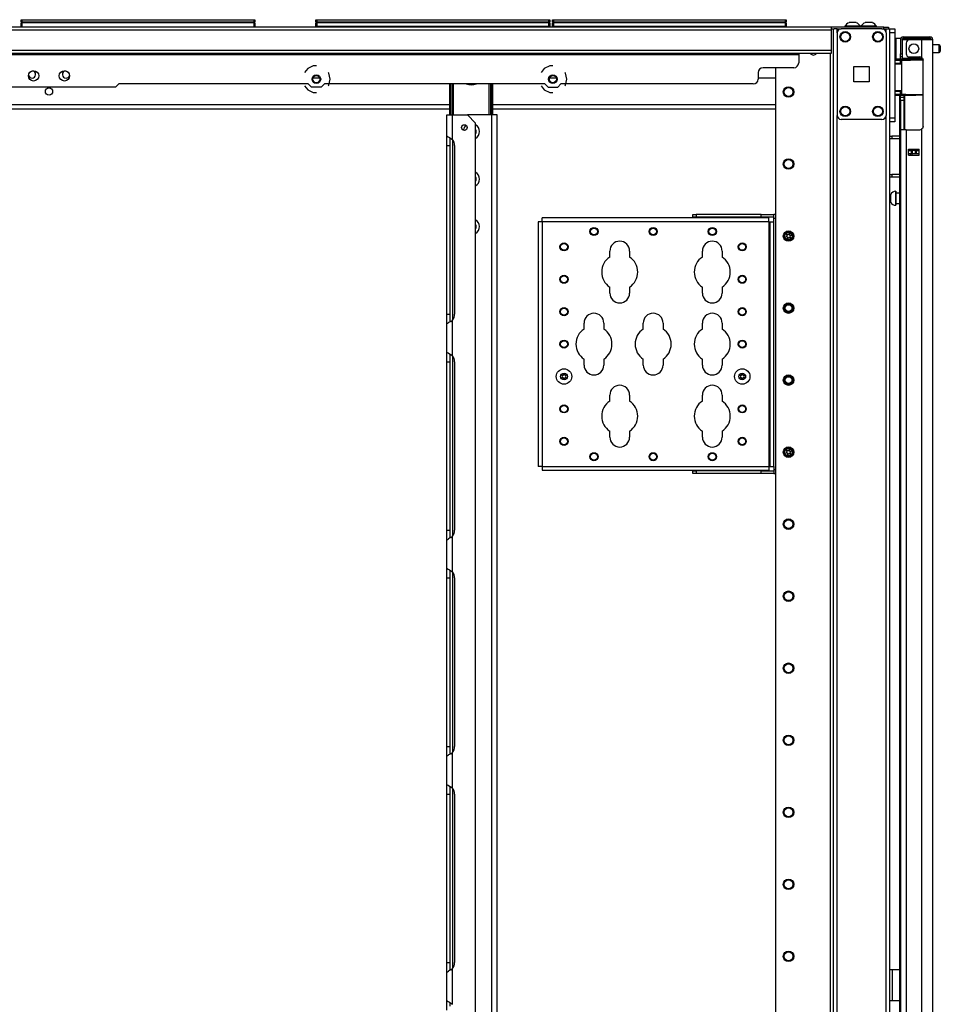
# Model space of a CAD drawing. Units: inches. Extents: x -226 to 36, y -57 to 163.
# Drawn here: x -54 to -32, y 72 to 96 of the extents above; entities that cross this region are included whole.
import ezdxf

# ---------------------------------------------------------------- set-up
doc = ezdxf.new("R2010")
doc.units = ezdxf.units.IN
doc.header["$MEASUREMENT"] = 0
doc.layers.add('TFR-TRI', color=7, linetype='CONTINUOUS')

msp = doc.modelspace()

# ---------------------------------------------------------------- linework, layer by layer
at = {"layer": 'TFR-TRI', "color": 215, "linetype": 'Continuous'}
for p, q in [((-54.054, 96.101), (-54.048, 96.101)), ((-54.054, 96.052), (-54.054, 96.101)), ((-54.022, 96.021), (-54.054, 96.052)), ((-54.048, 96.052), (-54.054, 96.052)), ((-54.048, 96.101), (-54.034, 96.101)), ((-54.034, 96.052), (-54.048, 96.052)), ((-54.034, 96.101), (-48.394, 96.101)), ((-54.034, 96.101), (-54.034, 96.052)), ((-54.034, 96.052), (-48.394, 96.052)), ((-54.034, 96.052), (-54.022, 96.021)), ((-48.405, 96.021), (-48.394, 96.052)), ((-48.374, 96.052), (-48.405, 96.021)), ((-48.394, 96.101), (-48.379, 96.101)), ((-48.394, 96.052), (-48.394, 96.101)), ((-48.379, 96.052), (-48.394, 96.052)), ((-48.379, 96.101), (-48.374, 96.101)), ((-48.374, 96.052), (-48.379, 96.052)), ((-48.374, 96.101), (-48.374, 96.052)), ((-46.888, 96.101), (-46.882, 96.101)), ((-46.888, 96.052), (-46.888, 96.101)), ((-46.857, 96.021), (-46.888, 96.052)), ((-46.882, 96.052), (-46.888, 96.052)), ((-46.882, 96.101), (-46.868, 96.101)), ((-46.868, 96.052), (-46.882, 96.052)), ((-46.868, 96.101), (-41.228, 96.101)), ((-46.868, 96.101), (-46.868, 96.052)), ((-46.868, 96.052), (-41.228, 96.052)), ((-46.868, 96.052), (-46.857, 96.021)), ((-41.208, 96.052), (-41.239, 96.021)), ((-41.239, 96.021), (-41.228, 96.052)), ((-41.228, 96.101), (-41.214, 96.101)), ((-41.228, 96.052), (-41.228, 96.101)), ((-41.214, 96.052), (-41.228, 96.052)), ((-41.214, 96.101), (-41.208, 96.101)), ((-41.208, 96.052), (-41.214, 96.052)), ((-41.208, 96.101), (-41.208, 96.052)), ((-41.14, 96.101), (-41.134, 96.101)), ((-41.14, 96.052), (-41.14, 96.101)), ((-41.109, 96.021), (-41.14, 96.052)), ((-41.134, 96.052), (-41.14, 96.052)), ((-41.134, 96.101), (-41.12, 96.101)), ((-41.12, 96.052), (-41.134, 96.052)), ((-41.12, 96.101), (-35.48, 96.101)), ((-41.12, 96.101), (-41.12, 96.052)), ((-41.12, 96.052), (-35.48, 96.052)), ((-41.12, 96.052), (-41.109, 96.021)), ((-35.46, 96.052), (-35.491, 96.021)), ((-35.491, 96.021), (-35.48, 96.052)), ((-35.48, 96.101), (-35.466, 96.101)), ((-35.48, 96.052), (-35.48, 96.101)), ((-35.466, 96.052), (-35.48, 96.052)), ((-35.466, 96.101), (-35.46, 96.101)), ((-35.46, 96.052), (-35.466, 96.052)), ((-35.46, 96.101), (-35.46, 96.052)), ((-32.942, 95.881), (-32.824, 95.881)), ((-32.824, 95.783), (-32.942, 95.783)), ((-32.824, 95.881), (-32.824, 95.852)), ((-32.824, 95.852), (-32.824, 95.783)), ((-32.824, 95.783), (-32.824, 93.716)), ((-32.942, 93.716), (-32.824, 93.716)), ((-32.824, 93.617), (-32.942, 93.617)), ((-32.824, 93.716), (-32.824, 93.646)), ((-32.824, 93.646), (-32.824, 93.617))]:
    msp.add_line(p, q, dxfattribs=at)
at = {"layer": 'TFR-TRI', "color": 12, "linetype": 'Continuous'}
for p, q in [((-54.054, 96.021), (-54.048, 96.021)), ((-54.054, 95.921), (-54.054, 96.021)), ((-54.048, 96.021), (-54.034, 96.021)), ((-48.394, 96.021), (-54.034, 96.021)), ((-54.034, 96.021), (-54.034, 95.921)), ((-48.394, 96.021), (-48.379, 96.021)), ((-48.394, 95.921), (-48.394, 96.021)), ((-48.379, 96.021), (-48.374, 96.021)), ((-48.374, 96.021), (-48.374, 95.921)), ((-46.888, 96.021), (-46.882, 96.021)), ((-46.888, 95.921), (-46.888, 96.021)), ((-46.868, 95.941), (-46.888, 95.921)), ((-46.882, 96.021), (-46.868, 96.021)), ((-41.228, 96.021), (-46.868, 96.021)), ((-46.868, 96.021), (-46.868, 95.941)), ((-46.868, 95.941), (-41.228, 95.941)), ((-41.228, 96.021), (-41.214, 96.021)), ((-41.228, 95.941), (-41.228, 96.021)), ((-41.208, 95.921), (-41.228, 95.941)), ((-41.214, 96.021), (-41.208, 96.021)), ((-41.208, 96.021), (-41.208, 95.921)), ((-41.14, 96.021), (-41.134, 96.021)), ((-41.14, 95.921), (-41.14, 96.021)), ((-41.12, 95.941), (-41.14, 95.921)), ((-41.134, 96.021), (-41.12, 96.021)), ((-35.48, 96.021), (-41.12, 96.021)), ((-41.12, 96.021), (-41.12, 95.941)), ((-41.12, 95.941), (-35.48, 95.941)), ((-35.48, 96.021), (-35.466, 96.021)), ((-35.48, 95.941), (-35.48, 96.021)), ((-35.46, 95.921), (-35.48, 95.941)), ((-35.466, 96.021), (-35.46, 96.021)), ((-35.46, 96.021), (-35.46, 95.921))]:
    msp.add_line(p, q, dxfattribs=at)
at = {"layer": 'TFR-TRI', "color": 3, "linetype": 'Continuous'}
for p, q in [((-34.034, 95.94), (-34.034, 95.921)), ((-33.999, 95.94), (-34.034, 95.94)), ((-33.905, 95.94), (-33.999, 95.94)), ((-33.892, 96.029), (-33.936, 96.029)), ((-33.79, 95.94), (-33.905, 95.94)), ((-33.803, 96.029), (-33.892, 96.029)), ((-33.759, 96.029), (-33.803, 96.029)), ((-33.696, 95.94), (-33.79, 95.94)), ((-33.66, 95.94), (-33.696, 95.94)), ((-33.66, 95.921), (-33.66, 95.94)), ((-33.645, 95.94), (-33.645, 95.921)), ((-33.609, 95.94), (-33.645, 95.94)), ((-33.515, 95.94), (-33.609, 95.94)), ((-33.502, 96.029), (-33.546, 96.029)), ((-33.4, 95.94), (-33.515, 95.94)), ((-33.413, 96.029), (-33.502, 96.029)), ((-33.369, 96.029), (-33.413, 96.029)), ((-33.306, 95.94), (-33.4, 95.94)), ((-33.271, 95.94), (-33.306, 95.94)), ((-33.271, 95.921), (-33.271, 95.94)), ((-37.396, 91.3), (-37.396, 91.285)), ((-37.271, 91.285), (-37.271, 91.3)), ((-36.452, 91.3), (-36.452, 91.285)), ((-36.327, 91.285), (-36.327, 91.3)), ((-37.396, 85.153), (-37.396, 85.138)), ((-37.271, 85.138), (-37.271, 85.153)), ((-36.452, 85.153), (-36.452, 85.138)), ((-36.327, 85.138), (-36.327, 85.153))]:
    msp.add_line(p, q, dxfattribs=at)
at = {"layer": 'TFR-TRI', "color": 30, "linetype": 'Continuous'}
for p, q in [((-34.371, 95.921), (-72.379, 95.921)), ((-34.371, 95.85), (-72.379, 95.85)), ((-33.091, 95.921), (-34.371, 95.921)), ((-34.371, 95.921), (-34.371, 95.9)), ((-34.371, 95.9), (-34.371, 95.85)), ((-34.371, 95.881), (-34.294, 95.881)), ((-34.371, 95.85), (-34.371, 95.35)), ((-33.091, 95.921), (-33.008, 95.921)), ((-33.091, 95.881), (-33.091, 95.921)), ((-33.008, 95.921), (-32.973, 95.921)), ((-32.973, 95.921), (-32.973, 95.881)), ((-34.371, 95.35), (-72.379, 95.35)), ((-34.371, 95.279), (-72.379, 95.279)), ((-35.158, 95.247), (-71.591, 95.247)), ((-35.158, 95.279), (-35.158, 95.27)), ((-35.158, 95.27), (-35.158, 95.247)), ((-35.158, 95.247), (-35.158, 95.051)), ((-34.371, 95.35), (-34.371, 95.3)), ((-34.371, 95.3), (-34.371, 95.279)), ((-46.954, 94.983), (-47.088, 94.918)), ((-46.879, 94.983), (-46.954, 94.983)), ((-41.206, 94.983), (-41.34, 94.918)), ((-41.131, 94.983), (-41.206, 94.983)), ((-47.088, 94.918), (-47.166, 94.821)), ((-46.576, 94.802), (-46.592, 94.821)), ((-46.543, 94.656), (-46.576, 94.802)), ((-41.34, 94.918), (-41.418, 94.821)), ((-40.828, 94.802), (-40.844, 94.821)), ((-40.795, 94.656), (-40.828, 94.802)), ((-36.143, 94.814), (-36.143, 94.657)), ((-35.277, 94.932), (-36.025, 94.932)), ((-51.761, 94.46), (-51.682, 94.539)), ((-47.075, 94.539), (-51.682, 94.539)), ((-47.166, 94.491), (-47.088, 94.393)), ((-46.996, 94.46), (-47.075, 94.539)), ((-46.683, 94.539), (-46.762, 94.46)), ((-41.327, 94.539), (-46.683, 94.539)), ((-46.592, 94.491), (-46.576, 94.51)), ((-46.576, 94.51), (-46.543, 94.656)), ((-41.418, 94.491), (-41.34, 94.393)), ((-41.327, 94.539), (-41.248, 94.46)), ((-41.014, 94.46), (-40.935, 94.539)), ((-36.261, 94.539), (-40.935, 94.539)), ((-40.844, 94.491), (-40.828, 94.51)), ((-40.828, 94.51), (-40.795, 94.656)), ((-51.761, 94.46), (-54.989, 94.46)), ((-47.088, 94.393), (-46.954, 94.329)), ((-46.762, 94.46), (-46.996, 94.46)), ((-46.954, 94.329), (-46.879, 94.329)), ((-41.34, 94.393), (-41.206, 94.329)), ((-41.248, 94.46), (-41.014, 94.46)), ((-41.206, 94.329), (-41.131, 94.329)), ((-32.916, 73.014), (-32.942, 73.014)), ((-32.887, 73.014), (-32.916, 73.014)), ((-32.71, 73.014), (-32.887, 73.014)), ((-32.887, 73.014), (-32.887, 72.266)), ((-32.916, 72.266), (-32.942, 72.266)), ((-32.887, 72.266), (-32.916, 72.266)), ((-32.71, 72.266), (-32.887, 72.266))]:
    msp.add_line(p, q, dxfattribs=at)
at = {"layer": 'TFR-TRI', "color": 173, "linetype": 'Continuous'}
for p, q in [((-34.318, 95.881), (-34.318, 12.307)), ((-34.262, 95.881), (-34.294, 95.881)), ((-34.224, 95.881), (-34.262, 95.881)), ((-34.224, 95.881), (-34.125, 95.881)), ((-34.224, 95.782), (-34.224, 95.881)), ((-33.135, 95.881), (-33.036, 95.881)), ((-33.036, 95.782), (-33.036, 95.881)), ((-33.036, 95.881), (-32.97, 95.881)), ((-32.97, 95.881), (-32.942, 95.881)), ((-32.942, 12.307), (-32.942, 95.881)), ((-34.397, 95.278), (-34.397, 12.307)), ((-35.72, 94.932), (-35.72, 12.504)), ((-34.224, 14.413), (-34.224, 93.775)), ((-33.036, 14.413), (-33.036, 93.775))]:
    msp.add_line(p, q, dxfattribs=at)
at = {"layer": 'TFR-TRI', "color": 124, "linetype": 'Continuous'}
for p, q in [((-34.224, 95.783), (-34.224, 93.775)), ((-33.135, 95.881), (-34.125, 95.881)), ((-33.036, 95.783), (-33.036, 93.775)), ((-33.817, 94.592), (-33.817, 94.966)), ((-33.817, 94.966), (-33.443, 94.966)), ((-33.443, 94.966), (-33.443, 94.592)), ((-33.443, 94.592), (-33.817, 94.592)), ((-33.135, 93.677), (-34.125, 93.677))]:
    msp.add_line(p, q, dxfattribs=at)
at = {"layer": 'TFR-TRI', "color": 5, "linetype": 'Continuous'}
for p, q in [((-32.686, 95.646), (-32.802, 95.646)), ((-32.802, 95.646), (-32.802, 95.612)), ((-32.802, 95.612), (-32.802, 95.521)), ((-32.802, 95.521), (-32.802, 95.396)), ((-31.747, 95.49), (-31.899, 95.49)), ((-31.747, 95.443), (-31.747, 95.49)), ((-31.717, 95.46), (-31.717, 95.428)), ((-32.802, 95.396), (-32.802, 95.271)), ((-32.802, 95.271), (-32.802, 95.179)), ((-31.899, 95.302), (-31.747, 95.302)), ((-31.747, 95.349), (-31.747, 95.443)), ((-31.747, 95.302), (-31.747, 95.349)), ((-31.717, 95.428), (-31.717, 95.364)), ((-31.717, 95.364), (-31.717, 95.332)), ((-32.802, 95.179), (-32.802, 95.146)), ((-32.802, 95.146), (-32.686, 95.146)), ((-32.686, 95.168), (-32.686, 95.195)), ((-32.686, 95.152), (-32.686, 95.168)), ((-32.795, 91.935), (-32.801, 91.935)), ((-32.801, 91.935), (-32.801, 91.902)), ((-32.801, 91.902), (-32.801, 91.816)), ((-32.795, 91.902), (-32.795, 91.935)), ((-32.795, 91.816), (-32.795, 91.902)), ((-32.71, 91.888), (-32.795, 91.888)), ((-32.92, 91.857), (-32.942, 91.857)), ((-32.942, 91.669), (-32.92, 91.669)), ((-32.92, 91.81), (-32.92, 91.857)), ((-32.92, 91.716), (-32.92, 91.81)), ((-32.92, 91.669), (-32.92, 91.716)), ((-32.801, 91.816), (-32.801, 91.71)), ((-32.801, 91.71), (-32.801, 91.624)), ((-32.801, 91.624), (-32.801, 91.591)), ((-32.795, 91.71), (-32.795, 91.816)), ((-32.795, 91.624), (-32.795, 91.71)), ((-32.795, 91.638), (-32.71, 91.638)), ((-32.795, 91.591), (-32.795, 91.624)), ((-32.801, 91.591), (-32.795, 91.591))]:
    msp.add_line(p, q, dxfattribs=at)
at = {"layer": 'TFR-TRI', "color": 22, "linetype": 'Continuous'}
for p, q in [((-32.686, 95.612), (-32.686, 95.274)), ((-32.647, 95.612), (-32.647, 95.274)), ((-32.615, 95.683), (-32.559, 95.683)), ((-32.615, 95.644), (-32.615, 95.683)), ((-32.559, 95.644), (-32.615, 95.644)), ((-32.559, 95.683), (-32.463, 95.683)), ((-32.463, 95.644), (-32.559, 95.644)), ((-32.548, 95.533), (-32.548, 95.274)), ((-32.174, 95.612), (-32.469, 95.612)), ((-32.463, 95.683), (-32.186, 95.683)), ((-32.463, 95.683), (-32.463, 95.644)), ((-32.186, 95.644), (-32.463, 95.644)), ((-32.186, 95.683), (-32.033, 95.683)), ((-32.186, 95.644), (-32.186, 95.683)), ((-32.033, 95.644), (-32.186, 95.644)), ((-32.036, 95.612), (-32.174, 95.612)), ((-32.174, 95.612), (-32.174, 95.184)), ((-31.935, 95.612), (-32.036, 95.612)), ((-32.033, 95.683), (-31.969, 95.683)), ((-31.969, 95.644), (-32.033, 95.644)), ((-31.969, 95.683), (-31.969, 95.644)), ((-31.899, 95.612), (-31.935, 95.612)), ((-31.899, 13.897), (-31.899, 95.612)), ((-32.686, 95.218), (-32.686, 95.274)), ((-32.686, 95.274), (-32.647, 95.274)), ((-32.686, 95.195), (-32.686, 95.218)), ((-32.647, 95.274), (-32.647, 95.218)), ((-32.647, 95.218), (-32.647, 95.195)), ((-32.71, 95.145), (-32.71, 95.136)), ((-32.647, 95.195), (-32.686, 95.195)), ((-32.469, 95.195), (-32.214, 95.195)), ((-32.174, 95.184), (-32.154, 95.168)), ((-32.154, 95.168), (-32.14, 95.145)), ((-32.14, 95.145), (-32.135, 95.116)), ((-32.135, 93.506), (-32.135, 95.116)), ((-32.71, 94.263), (-32.71, 55.004)), ((-32.646, 93.427), (-32.686, 93.427)), ((-32.686, 93.427), (-32.686, 13.897)), ((-32.548, 93.427), (-32.646, 93.427)), ((-32.548, 93.427), (-32.214, 93.427)), ((-32.548, 93.427), (-32.548, 13.897)), ((-32.152, 93.457), (-32.174, 93.438)), ((-32.174, 93.438), (-32.174, 13.897)), ((-32.139, 93.48), (-32.152, 93.457)), ((-32.135, 93.506), (-32.139, 93.48)), ((-32.489, 92.812), (-32.489, 92.955)), ((-32.489, 92.955), (-32.233, 92.955)), ((-32.233, 92.812), (-32.233, 92.955)), ((-32.489, 92.812), (-32.233, 92.812))]:
    msp.add_line(p, q, dxfattribs=at)
at = {"layer": 'TFR-TRI', "color": 153, "linetype": 'Continuous'}
for p, q in [((-32.599, 95.612), (-32.647, 95.612)), ((-32.469, 95.612), (-32.599, 95.612)), ((-32.647, 95.195), (-32.647, 95.163)), ((-32.647, 95.163), (-32.602, 95.163)), ((-32.602, 95.163), (-32.479, 95.163)), ((-32.479, 95.163), (-32.312, 95.163)), ((-32.312, 95.163), (-32.227, 95.163)), ((-32.227, 95.163), (-32.148, 95.163)), ((-32.143, 95.132), (-32.15, 95.132)), ((-32.136, 95.132), (-32.143, 95.132))]:
    msp.add_line(p, q, dxfattribs=at)
at = {"layer": 'TFR-TRI', "color": 58, "linetype": 'Continuous'}
for p, q in [((-31.969, 95.612), (-31.969, 95.644)), ((-32.438, 92.922), (-32.438, 92.954)), ((-32.438, 92.812), (-32.438, 92.844)), ((-32.406, 92.954), (-32.406, 92.922)), ((-32.406, 92.844), (-32.406, 92.812))]:
    msp.add_line(p, q, dxfattribs=at)
at = {"layer": 'TFR-TRI', "color": 63, "linetype": 'Continuous'}
for p, q in [((-32.631, 95.136), (-32.824, 95.138)), ((-32.824, 95.131), (-32.681, 95.132)), ((-32.686, 95.112), (-32.824, 95.111)), ((-32.686, 95.038), (-32.824, 95.043)), ((-32.656, 95.017), (-32.824, 95.023)), ((-32.684, 95.126), (-32.686, 95.112)), ((-32.686, 95.038), (-32.686, 95.112)), ((-32.656, 95.112), (-32.686, 95.112)), ((-32.656, 95.037), (-32.686, 95.038)), ((-32.681, 95.132), (-32.684, 95.126)), ((-32.681, 95.132), (-32.637, 95.132)), ((-32.656, 94.288), (-32.656, 95.112)), ((-32.63, 95.112), (-32.656, 95.112)), ((-32.637, 95.132), (-32.612, 95.132)), ((-32.556, 95.113), (-32.63, 95.112)), ((-32.612, 95.132), (-32.542, 95.132)), ((-32.444, 95.113), (-32.556, 95.113)), ((-32.542, 95.132), (-32.436, 95.133)), ((-32.312, 95.114), (-32.444, 95.113)), ((-32.436, 95.133), (-32.312, 95.133)), ((-32.312, 95.133), (-32.15, 95.132)), ((-32.312, 95.133), (-32.312, 95.132)), ((-32.312, 95.132), (-32.312, 95.129)), ((-32.312, 95.129), (-32.312, 95.124)), ((-32.312, 95.124), (-32.312, 95.118)), ((-32.312, 95.118), (-32.312, 95.115)), ((-32.312, 95.115), (-32.312, 95.114)), ((-32.135, 95.112), (-32.312, 95.114)), ((-32.824, 94.377), (-32.656, 94.383)), ((-32.824, 94.358), (-32.686, 94.362)), ((-32.824, 94.289), (-32.686, 94.288)), ((-32.681, 94.269), (-32.824, 94.269)), ((-32.824, 94.263), (-32.312, 94.267)), ((-32.686, 94.362), (-32.656, 94.363)), ((-32.686, 94.288), (-32.686, 94.362)), ((-32.686, 94.288), (-32.656, 94.288)), ((-32.686, 94.288), (-32.684, 94.275)), ((-32.684, 94.275), (-32.681, 94.269)), ((-32.637, 94.269), (-32.681, 94.269)), ((-32.656, 94.288), (-32.63, 94.288)), ((-32.612, 94.268), (-32.637, 94.269)), ((-32.63, 94.288), (-32.556, 94.288)), ((-32.542, 94.268), (-32.612, 94.268)), ((-32.556, 94.288), (-32.444, 94.287)), ((-32.436, 94.268), (-32.542, 94.268)), ((-32.444, 94.287), (-32.312, 94.287)), ((-32.312, 94.267), (-32.436, 94.268)), ((-32.312, 94.287), (-32.135, 94.288)), ((-32.312, 94.267), (-32.312, 94.287)), ((-32.312, 94.287), (-32.312, 94.285)), ((-32.312, 94.285), (-32.312, 94.282)), ((-32.312, 94.282), (-32.312, 94.276)), ((-32.312, 94.276), (-32.312, 94.271)), ((-32.312, 94.271), (-32.312, 94.268)), ((-32.135, 94.269), (-32.312, 94.267)), ((-32.312, 94.268), (-32.312, 94.267))]:
    msp.add_line(p, q, dxfattribs=at)
at = {"layer": 'TFR-TRI', "color": 151, "linetype": 'Continuous'}
for p, q in [((-32.686, 95.148), (-32.686, 95.152)), ((-32.686, 95.152), (-32.644, 95.152)), ((-32.686, 95.137), (-32.686, 95.148)), ((-32.686, 94.228), (-32.686, 94.264)), ((-32.607, 94.265), (-32.607, 94.228)), ((-32.576, 93.427), (-32.576, 94.265)), ((-32.686, 94.215), (-32.686, 94.228)), ((-32.686, 94.191), (-32.686, 94.215)), ((-32.686, 94.215), (-32.607, 94.215)), ((-32.686, 94.136), (-32.686, 94.191)), ((-32.686, 94.136), (-32.686, 93.427)), ((-32.607, 94.136), (-32.686, 94.136)), ((-32.607, 94.228), (-32.607, 94.215)), ((-32.607, 94.215), (-32.607, 94.191)), ((-32.607, 94.191), (-32.607, 94.136)), ((-32.607, 94.136), (-32.607, 93.427)), ((-32.489, 92.955), (-32.233, 92.955)), ((-32.489, 92.923), (-32.42, 92.923)), ((-32.42, 92.844), (-32.489, 92.844)), ((-32.42, 92.923), (-32.414, 92.923)), ((-32.42, 92.844), (-32.42, 92.923)), ((-32.414, 92.844), (-32.42, 92.844)), ((-32.414, 92.923), (-32.401, 92.923)), ((-32.401, 92.844), (-32.414, 92.844)), ((-32.322, 92.923), (-32.401, 92.923)), ((-32.401, 92.923), (-32.401, 92.844)), ((-32.322, 92.844), (-32.401, 92.844)), ((-32.322, 92.923), (-32.308, 92.923)), ((-32.322, 92.844), (-32.322, 92.923)), ((-32.308, 92.844), (-32.322, 92.844)), ((-32.308, 92.923), (-32.302, 92.923)), ((-32.302, 92.844), (-32.308, 92.844)), ((-32.302, 92.923), (-32.233, 92.923)), ((-32.302, 92.923), (-32.302, 92.844)), ((-32.233, 92.844), (-32.302, 92.844))]:
    msp.add_line(p, q, dxfattribs=at)
at = {"layer": 'TFR-TRI', "color": 23, "linetype": 'Continuous'}
for p, q in [((-46.797, 94.68), (-46.961, 94.68)), ((-41.049, 94.68), (-41.213, 94.68)), ((-35.72, 94.68), (-36.143, 94.68)), ((-70.545, 94.043), (-43.638, 94.043)), ((-42.591, 94.043), (-35.72, 94.043)), ((-70.545, 93.932), (-43.638, 93.932)), ((-42.591, 93.932), (-35.72, 93.932))]:
    msp.add_line(p, q, dxfattribs=at)
at = {"layer": 'TFR-TRI', "color": 235, "linetype": 'Continuous'}
for p, q in [((-43.638, 93.787), (-43.638, 94.539)), ((-43.618, 93.787), (-43.618, 94.539)), ((-43.579, 93.787), (-43.579, 94.539)), ((-43.552, 94.539), (-43.552, 93.787)), ((-42.676, 93.787), (-42.676, 94.539)), ((-42.648, 94.539), (-42.648, 93.787)), ((-42.61, 93.787), (-42.61, 94.539)), ((-42.59, 93.787), (-42.59, 94.539))]:
    msp.add_line(p, q, dxfattribs=at)
at = {"layer": 'TFR-TRI', "color": 155, "linetype": 'Continuous'}
for p, q in [((-43.706, 93.275), (-43.706, 93.787)), ((-43.706, 93.787), (-43.665, 93.787)), ((-43.665, 93.787), (-43.568, 93.787)), ((-43.568, 93.787), (-43.206, 93.787)), ((-43.568, 93.187), (-43.568, 93.787)), ((-42.623, 93.787), (-43.206, 93.787)), ((-43.009, 93.59), (-43.206, 93.787)), ((-42.623, 93.787), (-42.623, 14.588)), ((-42.526, 93.787), (-42.623, 93.787)), ((-42.485, 93.787), (-42.526, 93.787)), ((-42.485, 14.588), (-42.485, 93.787)), ((-43.009, 14.785), (-43.009, 93.59)), ((-43.706, 93.195), (-43.706, 93.275)), ((-43.706, 93.275), (-43.698, 93.268)), ((-43.706, 93.042), (-43.706, 93.195)), ((-43.698, 93.268), (-43.677, 93.256)), ((-43.677, 93.256), (-43.643, 93.238)), ((-43.643, 93.238), (-43.608, 93.217)), ((-43.627, 93.141), (-43.627, 93.222)), ((-43.627, 93.042), (-43.627, 93.141)), ((-43.608, 93.217), (-43.568, 93.187)), ((-43.568, 93.187), (-43.568, 88.802)), ((-43.706, 88.948), (-43.706, 93.042)), ((-43.706, 93.042), (-43.627, 93.042)), ((-43.627, 88.948), (-43.627, 93.042)), ((-43.518, 93.042), (-43.518, 88.948)), ((-41.461, 91.192), (-41.488, 91.192)), ((-41.488, 91.192), (-41.488, 85.247)), ((-41.394, 91.192), (-41.461, 91.192)), ((-41.394, 91.258), (-41.394, 91.285)), ((-35.883, 91.285), (-41.394, 91.285)), ((-41.394, 91.192), (-41.394, 91.258)), ((-41.394, 91.192), (-41.394, 85.247)), ((-35.883, 91.192), (-41.394, 91.192)), ((-37.728, 91.364), (-37.649, 91.364)), ((-37.728, 91.3), (-37.728, 91.364)), ((-37.649, 91.3), (-37.728, 91.3)), ((-36.074, 91.364), (-37.649, 91.364)), ((-37.649, 91.364), (-37.649, 91.3)), ((-36.074, 91.3), (-37.649, 91.3)), ((-36.074, 91.364), (-35.759, 91.364)), ((-36.074, 91.3), (-36.074, 91.364)), ((-35.759, 91.3), (-36.074, 91.3)), ((-35.883, 91.258), (-35.883, 91.285)), ((-35.883, 91.192), (-35.883, 91.258)), ((-35.883, 91.192), (-35.883, 85.247)), ((-35.883, 91.192), (-35.861, 91.192)), ((-35.861, 91.192), (-35.853, 91.192)), ((-35.853, 85.247), (-35.853, 91.192)), ((-35.853, 91.192), (-35.825, 91.192)), ((-35.825, 91.192), (-35.759, 91.192)), ((-35.72, 91.364), (-35.759, 91.364)), ((-35.759, 91.336), (-35.759, 91.364)), ((-35.759, 91.27), (-35.759, 91.336)), ((-35.72, 91.27), (-35.759, 91.27)), ((-35.759, 91.192), (-35.759, 91.27)), ((-35.759, 85.247), (-35.759, 91.192)), ((-39.748, 90.335), (-39.748, 90.479)), ((-39.268, 90.479), (-39.268, 90.335)), ((-37.498, 90.335), (-37.498, 90.479)), ((-37.018, 90.479), (-37.018, 90.335)), ((-39.748, 89.459), (-39.748, 89.603)), ((-39.268, 89.603), (-39.268, 89.459)), ((-37.498, 89.459), (-37.498, 89.603)), ((-37.018, 89.603), (-37.018, 89.459)), ((-43.706, 88.795), (-43.706, 88.948)), ((-43.706, 88.948), (-43.627, 88.948)), ((-43.706, 88.715), (-43.706, 88.795)), ((-43.64, 88.754), (-43.664, 88.741)), ((-43.615, 88.769), (-43.64, 88.754)), ((-43.627, 88.847), (-43.627, 88.948)), ((-43.627, 88.765), (-43.627, 88.847)), ((-43.615, 88.769), (-43.568, 88.803)), ((-43.568, 87.935), (-43.568, 88.803)), ((-43.703, 88.719), (-43.706, 88.715)), ((-43.706, 88.023), (-43.706, 88.715)), ((-43.694, 88.725), (-43.703, 88.719)), ((-43.694, 88.725), (-43.664, 88.741)), ((-40.373, 88.585), (-40.373, 88.729)), ((-39.893, 88.729), (-39.893, 88.585)), ((-38.935, 88.585), (-38.935, 88.729)), ((-38.455, 88.729), (-38.455, 88.585)), ((-37.498, 88.585), (-37.498, 88.729)), ((-37.018, 88.729), (-37.018, 88.585)), ((-43.706, 88.023), (-43.698, 88.016)), ((-43.706, 87.943), (-43.706, 88.023)), ((-43.706, 87.79), (-43.706, 87.943)), ((-43.698, 88.016), (-43.677, 88.004)), ((-43.677, 88.004), (-43.643, 87.986)), ((-43.643, 87.986), (-43.608, 87.965)), ((-43.627, 87.889), (-43.627, 87.97)), ((-43.627, 87.79), (-43.627, 87.889)), ((-43.608, 87.965), (-43.568, 87.935)), ((-43.568, 87.935), (-43.568, 83.55)), ((-40.373, 87.709), (-40.373, 87.853)), ((-39.893, 87.853), (-39.893, 87.709)), ((-38.935, 87.709), (-38.935, 87.853)), ((-38.455, 87.853), (-38.455, 87.709)), ((-37.498, 87.709), (-37.498, 87.853)), ((-37.018, 87.853), (-37.018, 87.709)), ((-43.706, 83.696), (-43.706, 87.79)), ((-43.706, 87.79), (-43.627, 87.79)), ((-43.627, 83.696), (-43.627, 87.79)), ((-43.518, 87.79), (-43.518, 83.696)), ((-39.748, 86.835), (-39.748, 86.979)), ((-39.268, 86.979), (-39.268, 86.835)), ((-37.498, 86.835), (-37.498, 86.979)), ((-37.018, 86.979), (-37.018, 86.835)), ((-39.748, 85.959), (-39.748, 86.103)), ((-39.268, 86.103), (-39.268, 85.959)), ((-37.498, 85.959), (-37.498, 86.103)), ((-37.018, 86.103), (-37.018, 85.959)), ((-41.461, 85.247), (-41.488, 85.247)), ((-41.394, 85.247), (-41.461, 85.247)), ((-41.394, 85.247), (-35.883, 85.247)), ((-41.394, 85.247), (-41.394, 85.181)), ((-41.394, 85.181), (-41.394, 85.153)), ((-35.883, 85.247), (-35.861, 85.247)), ((-35.883, 85.247), (-35.883, 85.181)), ((-35.883, 85.181), (-35.883, 85.153)), ((-35.861, 85.247), (-35.853, 85.247)), ((-35.853, 85.247), (-35.825, 85.247)), ((-35.825, 85.247), (-35.759, 85.247)), ((-35.759, 85.247), (-35.759, 85.168)), ((-35.72, 85.168), (-35.759, 85.168)), ((-35.759, 85.168), (-35.759, 85.102)), ((-41.394, 85.153), (-35.883, 85.153)), ((-37.728, 85.138), (-37.649, 85.138)), ((-37.728, 85.075), (-37.728, 85.138)), ((-37.649, 85.075), (-37.728, 85.075)), ((-36.074, 85.138), (-37.649, 85.138)), ((-37.649, 85.138), (-37.649, 85.075)), ((-36.074, 85.075), (-37.649, 85.075)), ((-36.074, 85.138), (-35.759, 85.138)), ((-36.074, 85.075), (-36.074, 85.138)), ((-35.759, 85.075), (-36.074, 85.075)), ((-35.759, 85.102), (-35.759, 85.075)), ((-35.759, 85.075), (-35.72, 85.075)), ((-43.706, 83.544), (-43.706, 83.696)), ((-43.706, 83.696), (-43.627, 83.696)), ((-43.706, 83.463), (-43.706, 83.544)), ((-43.694, 83.473), (-43.664, 83.489)), ((-43.64, 83.502), (-43.664, 83.489)), ((-43.615, 83.517), (-43.64, 83.502)), ((-43.627, 83.595), (-43.627, 83.696)), ((-43.627, 83.513), (-43.627, 83.595)), ((-43.615, 83.517), (-43.568, 83.551)), ((-43.568, 82.683), (-43.568, 83.551)), ((-43.703, 83.467), (-43.706, 83.463)), ((-43.706, 82.771), (-43.706, 83.463)), ((-43.694, 83.473), (-43.703, 83.467)), ((-43.706, 82.771), (-43.698, 82.764)), ((-43.706, 82.691), (-43.706, 82.771)), ((-43.706, 82.538), (-43.706, 82.691)), ((-43.706, 78.444), (-43.706, 82.538)), ((-43.706, 82.538), (-43.627, 82.538)), ((-43.698, 82.764), (-43.677, 82.752)), ((-43.677, 82.752), (-43.643, 82.734)), ((-43.643, 82.734), (-43.608, 82.713)), ((-43.627, 82.637), (-43.627, 82.718)), ((-43.627, 82.538), (-43.627, 82.637)), ((-43.627, 78.444), (-43.627, 82.538)), ((-43.608, 82.713), (-43.568, 82.683)), ((-43.568, 82.683), (-43.568, 78.298)), ((-43.518, 82.538), (-43.518, 78.444)), ((-43.706, 78.292), (-43.706, 78.444)), ((-43.706, 78.444), (-43.627, 78.444)), ((-43.706, 78.211), (-43.706, 78.292)), ((-43.694, 78.221), (-43.664, 78.237)), ((-43.64, 78.25), (-43.664, 78.237)), ((-43.615, 78.265), (-43.64, 78.25)), ((-43.627, 78.343), (-43.627, 78.444)), ((-43.627, 78.261), (-43.627, 78.343)), ((-43.615, 78.265), (-43.568, 78.299)), ((-43.568, 77.431), (-43.568, 78.299)), ((-43.703, 78.215), (-43.706, 78.211)), ((-43.706, 77.519), (-43.706, 78.211)), ((-43.694, 78.221), (-43.703, 78.215)), ((-43.706, 77.519), (-43.698, 77.512)), ((-43.706, 77.439), (-43.706, 77.519)), ((-43.698, 77.512), (-43.677, 77.5)), ((-43.706, 77.287), (-43.706, 77.439)), ((-43.706, 73.192), (-43.706, 77.287)), ((-43.706, 77.287), (-43.627, 77.287)), ((-43.677, 77.5), (-43.643, 77.482)), ((-43.643, 77.482), (-43.608, 77.461)), ((-43.627, 77.385), (-43.627, 77.466)), ((-43.627, 77.287), (-43.627, 77.385)), ((-43.627, 73.192), (-43.627, 77.287)), ((-43.608, 77.461), (-43.568, 77.431)), ((-43.568, 77.431), (-43.568, 73.047)), ((-43.518, 77.287), (-43.518, 73.192)), ((-43.706, 73.04), (-43.706, 73.192)), ((-43.706, 73.192), (-43.627, 73.192)), ((-43.706, 72.959), (-43.706, 73.04)), ((-43.703, 72.963), (-43.706, 72.959)), ((-43.694, 72.969), (-43.703, 72.963)), ((-43.694, 72.969), (-43.664, 72.986)), ((-43.64, 72.998), (-43.664, 72.986)), ((-43.615, 73.013), (-43.64, 72.998)), ((-43.627, 73.091), (-43.627, 73.192)), ((-43.627, 73.009), (-43.627, 73.091)), ((-43.615, 73.013), (-43.568, 73.047)), ((-43.568, 72.179), (-43.568, 73.047)), ((-43.706, 72.267), (-43.706, 72.959)), ((-43.706, 72.267), (-43.698, 72.26)), ((-43.706, 72.187), (-43.706, 72.267)), ((-43.698, 72.26), (-43.677, 72.248)), ((-43.677, 72.248), (-43.643, 72.23)), ((-43.706, 72.035), (-43.706, 72.187)), ((-43.643, 72.23), (-43.608, 72.209)), ((-43.627, 72.133), (-43.627, 72.214)), ((-43.608, 72.209), (-43.568, 72.179))]:
    msp.add_line(p, q, dxfattribs=at)
at = {"layer": 'TFR-TRI', "color": 140, "linetype": 'Continuous'}
for p, q in [((-32.942, 93.273), (-32.919, 93.273)), ((-32.919, 93.21), (-32.942, 93.21)), ((-32.919, 93.273), (-32.896, 93.273)), ((-32.896, 93.21), (-32.919, 93.21)), ((-32.71, 93.273), (-32.896, 93.273)), ((-32.896, 93.273), (-32.896, 93.21)), ((-32.71, 93.21), (-32.896, 93.21)), ((-32.942, 92.336), (-32.919, 92.336)), ((-32.919, 92.273), (-32.942, 92.273)), ((-32.919, 92.336), (-32.896, 92.336)), ((-32.896, 92.273), (-32.919, 92.273)), ((-32.71, 92.336), (-32.896, 92.336)), ((-32.896, 92.336), (-32.896, 92.273)), ((-32.71, 92.273), (-32.896, 92.273))]:
    msp.add_line(p, q, dxfattribs=at)
at = {"layer": 'TFR-TRI', "color": 124, "linetype": 'Continuous'}
for centre in [(-34.027, 95.684), (-33.233, 95.684), (-34.027, 93.873), (-33.233, 93.873)]:
    msp.add_circle(centre, 0.128, dxfattribs=at)
at = {"layer": 'TFR-TRI', "color": 3, "linetype": 'Continuous'}
for centre, radius in [((-34.027, 95.684), 0.11), ((-33.233, 95.684), 0.11), ((-34.027, 93.873), 0.11), ((-33.233, 93.873), 0.11), ((-35.405, 90.844), 0.0886), ((-40.861, 87.432), 0.187), ((-36.53, 87.432), 0.187), ((-40.861, 87.432), 0.0827), ((-36.53, 87.432), 0.0827), ((-35.405, 85.594), 0.0886)]:
    msp.add_circle(centre, radius, dxfattribs=at)
at = {"layer": 'TFR-TRI', "color": 22, "linetype": 'Continuous'}
msp.add_circle((-32.361, 95.396), 0.118, dxfattribs=at)
at = {"layer": 'TFR-TRI', "color": 30, "linetype": 'Continuous'}
for centre, radius in [((-53.749, 94.736), 0.125), ((-53.001, 94.736), 0.125), ((-46.879, 94.656), 0.105), ((-46.879, 94.656), 0.0856), ((-41.131, 94.656), 0.105), ((-41.131, 94.656), 0.0856)]:
    msp.add_circle(centre, radius, dxfattribs=at)
at = {"layer": 'TFR-TRI', "color": 23, "linetype": 'Continuous'}
msp.add_circle((-53.375, 94.356), 0.0886, dxfattribs=at)
at = {"layer": 'TFR-TRI', "color": 173, "linetype": 'Continuous'}
for centre, radius in [((-35.405, 94.344), 0.128), ((-35.405, 94.344), 0.108), ((-35.405, 92.594), 0.128), ((-35.405, 92.594), 0.108), ((-35.405, 90.844), 0.128), ((-35.405, 90.844), 0.108), ((-35.405, 89.094), 0.128), ((-35.405, 89.094), 0.108), ((-35.405, 87.344), 0.128), ((-35.405, 87.344), 0.108), ((-35.405, 85.594), 0.128), ((-35.405, 85.594), 0.108), ((-35.405, 83.844), 0.128), ((-35.405, 83.844), 0.108), ((-35.405, 82.094), 0.128), ((-35.405, 82.094), 0.108), ((-35.405, 80.344), 0.128), ((-35.405, 80.344), 0.108), ((-35.405, 78.594), 0.128), ((-35.405, 78.594), 0.108), ((-35.405, 76.844), 0.128), ((-35.405, 76.844), 0.108), ((-35.405, 75.094), 0.128), ((-35.405, 75.094), 0.108), ((-35.405, 73.344), 0.128), ((-35.405, 73.344), 0.108)]:
    msp.add_circle(centre, radius, dxfattribs=at)
at = {"layer": 'TFR-TRI', "color": 155, "linetype": 'Continuous'}
for centre, radius in [((-43.282, 93.481), 0.0689), ((-40.133, 90.955), 0.0984), ((-40.133, 90.955), 0.0827), ((-38.695, 90.955), 0.0984), ((-38.695, 90.955), 0.0827), ((-37.258, 90.955), 0.0984), ((-37.258, 90.955), 0.0827), ((-40.861, 90.581), 0.0984), ((-40.861, 90.581), 0.0827), ((-36.53, 90.581), 0.0984), ((-36.53, 90.581), 0.0827), ((-40.861, 89.794), 0.0984), ((-40.861, 89.794), 0.0827), ((-36.53, 89.794), 0.0984), ((-36.53, 89.794), 0.0827), ((-40.861, 89.006), 0.0984), ((-40.861, 89.006), 0.0827), ((-36.53, 89.006), 0.0984), ((-36.53, 89.006), 0.0827), ((-35.405, 89.094), 0.0984), ((-35.405, 89.094), 0.0827), ((-40.861, 88.219), 0.0984), ((-40.861, 88.219), 0.0827), ((-36.53, 88.219), 0.0984), ((-36.53, 88.219), 0.0827), ((-35.405, 87.344), 0.0984), ((-35.405, 87.344), 0.0827), ((-40.861, 86.644), 0.0984), ((-40.861, 86.644), 0.0827), ((-36.53, 86.644), 0.0984), ((-36.53, 86.644), 0.0827), ((-40.861, 85.857), 0.0984), ((-40.861, 85.857), 0.0827), ((-36.53, 85.857), 0.0984), ((-36.53, 85.857), 0.0827), ((-40.133, 85.483), 0.0984), ((-40.133, 85.483), 0.0827), ((-38.695, 85.483), 0.0984), ((-38.695, 85.483), 0.0827), ((-37.258, 85.483), 0.0984), ((-37.258, 85.483), 0.0827)]:
    msp.add_circle(centre, radius, dxfattribs=at)
at = {"layer": 'TFR-TRI', "color": 3, "linetype": 'Continuous'}
for centre, radius, start, end in [((-33.875, 95.862), 0.177, 110.0547, 153.8624), ((-33.82, 95.862), 0.177, 26.1376, 69.9453), ((-33.485, 95.862), 0.177, 110.0547, 153.8624), ((-33.43, 95.862), 0.177, 26.1376, 69.9453), ((-35.632, 91.072), 0.292, 318.87, 325.1659), ((-35.389, 90.903), 0.00394, 4.7541, 145.1659), ((-35.094, 90.927), 0.292, 184.7541, 191.5765), ((-35.463, 90.828), 0.00394, 124.769, 265.2986), ((-35.632, 91.072), 0.292, 304.769, 311.0425), ((-35.487, 90.537), 0.288, 78.4248, 85.2986), ((-35.448, 90.887), 0.00394, 64.5975, 205.1272), ((-35.715, 90.761), 0.292, 18.8539, 25.1272), ((-35.322, 91.151), 0.288, 244.5975, 250.9452), ((-35.443, 90.854), 0.00394, 311.0425, 18.8539), ((-35.715, 90.761), 0.292, 4.7302, 11.5449), ((-35.421, 90.786), 0.00394, 184.7302, 325.142), ((-35.178, 90.617), 0.292, 138.8381, 145.142), ((-35.415, 90.882), 0.00394, 250.9452, 318.87), ((-35.395, 90.806), 0.00394, 70.9803, 138.8381), ((-35.487, 90.537), 0.288, 64.6274, 70.9803), ((-35.322, 91.151), 0.288, 258.3903, 265.2687), ((-35.367, 90.834), 0.00394, 131.0065, 198.89), ((-35.094, 90.927), 0.292, 198.89, 205.1618), ((-35.178, 90.617), 0.292, 124.7344, 131.0065), ((-35.362, 90.801), 0.00394, 244.6274, 25.1618), ((-35.346, 90.86), 0.00394, 304.7344, 85.2687), ((-40.913, 87.462), 0.00394, 79.7913, 220.2031), ((-40.913, 87.401), 0.00394, 139.7913, 280.2031), ((-41.139, 87.271), 0.292, 33.9223, 40.2031), ((-41.139, 87.592), 0.292, 319.7913, 326.0745), ((-40.861, 87.753), 0.292, 259.7913, 266.0752), ((-40.861, 87.11), 0.292, 93.923, 100.2031), ((-40.9, 87.432), 0.00394, 326.0745, 33.9223), ((-40.88, 87.466), 0.00394, 266.0752, 333.9248), ((-40.88, 87.398), 0.00394, 26.077, 93.923), ((-41.139, 87.592), 0.292, 333.9248, 340.199), ((-41.139, 87.271), 0.292, 19.8062, 26.077), ((-40.861, 87.492), 0.00394, 19.6646, 160.199), ((-40.861, 87.371), 0.00394, 199.8062, 340.3358), ((-40.586, 87.59), 0.288, 199.6646, 206.0151), ((-40.586, 87.273), 0.288, 153.9857, 160.3358), ((-40.841, 87.466), 0.00394, 206.0151, 273.9068), ((-40.841, 87.398), 0.00394, 86.0956, 153.9857), ((-40.861, 87.753), 0.292, 273.9068, 280.199), ((-40.861, 87.11), 0.292, 79.8062, 86.0956), ((-40.821, 87.432), 0.00394, 146.0332, 213.9668), ((-40.586, 87.273), 0.288, 139.6646, 146.0332), ((-40.586, 87.59), 0.288, 213.9668, 220.3358), ((-40.808, 87.462), 0.00394, 319.6646, 100.199), ((-40.808, 87.401), 0.00394, 259.8062, 40.3358), ((-36.582, 87.462), 0.00394, 79.7913, 220.2031), ((-36.582, 87.401), 0.00394, 139.7913, 280.2031), ((-36.808, 87.271), 0.292, 33.9223, 40.2031), ((-36.808, 87.592), 0.292, 319.7913, 326.0745), ((-36.53, 87.753), 0.292, 259.7913, 266.0752), ((-36.53, 87.11), 0.292, 93.923, 100.2031), ((-36.569, 87.432), 0.00394, 326.0745, 33.9223), ((-36.549, 87.466), 0.00394, 266.0752, 333.9248), ((-36.549, 87.398), 0.00394, 26.077, 93.923), ((-36.808, 87.592), 0.292, 333.9248, 340.199), ((-36.808, 87.271), 0.292, 19.8062, 26.077), ((-36.53, 87.492), 0.00394, 19.6646, 160.199), ((-36.53, 87.371), 0.00394, 199.8062, 340.3358), ((-36.255, 87.59), 0.288, 199.6646, 206.0151), ((-36.255, 87.273), 0.288, 153.9857, 160.3358), ((-36.51, 87.466), 0.00394, 206.0151, 273.9068), ((-36.51, 87.398), 0.00394, 86.0956, 153.9857), ((-36.53, 87.753), 0.292, 273.9068, 280.199), ((-36.53, 87.11), 0.292, 79.8062, 86.0956), ((-36.255, 87.273), 0.288, 139.6646, 146.0332), ((-36.49, 87.432), 0.00394, 146.0332, 213.9668), ((-36.255, 87.59), 0.288, 213.9668, 220.3358), ((-36.477, 87.462), 0.00394, 319.6646, 100.199), ((-36.477, 87.401), 0.00394, 259.8062, 40.3358), ((-35.448, 85.637), 0.00394, 64.5975, 205.1272), ((-35.322, 85.901), 0.288, 244.5975, 250.9452), ((-35.632, 85.822), 0.292, 318.87, 325.1659), ((-35.389, 85.653), 0.00394, 4.7541, 145.1659), ((-35.094, 85.677), 0.292, 184.7541, 191.5765), ((-35.463, 85.578), 0.00394, 124.769, 265.2986), ((-35.632, 85.822), 0.292, 304.769, 311.0425), ((-35.487, 85.287), 0.288, 78.4248, 85.2986), ((-35.715, 85.511), 0.292, 18.8539, 25.1272), ((-35.443, 85.604), 0.00394, 311.0425, 18.8539), ((-35.715, 85.511), 0.292, 4.7302, 11.5449), ((-35.421, 85.536), 0.00394, 184.7302, 325.142), ((-35.178, 85.367), 0.292, 138.8381, 145.142), ((-35.415, 85.632), 0.00394, 250.9452, 318.87), ((-35.395, 85.556), 0.00394, 70.9803, 138.8381), ((-35.487, 85.287), 0.288, 64.6274, 70.9803), ((-35.322, 85.901), 0.288, 258.3903, 265.2687), ((-35.367, 85.584), 0.00394, 131.0065, 198.89), ((-35.094, 85.677), 0.292, 198.89, 205.1618), ((-35.178, 85.367), 0.292, 124.7344, 131.0065), ((-35.362, 85.551), 0.00394, 244.6274, 25.1618), ((-35.346, 85.61), 0.00394, 304.7344, 85.2687)]:
    msp.add_arc(centre, radius, start, end, dxfattribs=at)
at = {"layer": 'TFR-TRI', "color": 124, "linetype": 'Continuous'}
for centre, start, end in [((-34.125, 95.783), 90, 180), ((-33.135, 95.783), 0, 90), ((-34.125, 93.775), 180, 270), ((-33.135, 93.775), 270, 0)]:
    msp.add_arc(centre, 0.0984, start, end, dxfattribs=at)
at = {"layer": 'TFR-TRI', "color": 5, "linetype": 'Continuous'}
for centre, radius, start, end in [((-32.802, 95.606), 0.04, 90, 122.5069), ((-31.747, 95.46), 0.03, 0, 90), ((-31.747, 95.332), 0.03, 270, 0), ((-32.802, 95.186), 0.04, 237.4931, 270), ((-32.801, 91.805), 0.13, 90, 156.3737), ((-32.801, 91.721), 0.13, 203.6263, 270)]:
    msp.add_arc(centre, radius, start, end, dxfattribs=at)
at = {"layer": 'TFR-TRI', "color": 22, "linetype": 'Continuous'}
for centre, radius, start, end in [((-32.615, 95.612), 0.0709, 90, 180), ((-32.615, 95.612), 0.0315, 90, 180), ((-32.469, 95.533), 0.0787, 90, 180), ((-31.969, 95.612), 0.0709, 0, 90), ((-31.969, 95.612), 0.0315, 0, 90), ((-32.469, 95.274), 0.0787, 180, 270), ((-32.214, 95.116), 0.0787, 60, 90), ((-32.214, 93.506), 0.0787, 270, 300)]:
    msp.add_arc(centre, radius, start, end, dxfattribs=at)
at = {"layer": 'TFR-TRI', "color": 153, "linetype": 'Continuous'}
for centre, start, end in [((-32.009, 95.612), 0, 90), ((-32.615, 95.163), 180, 270)]:
    msp.add_arc(centre, 0.0315, start, end, dxfattribs=at)
at = {"layer": 'TFR-TRI', "color": 173, "linetype": 'Continuous'}
msp.add_arc((-34.802, 95.33), 0.0886, 215.2969, 324.7031, dxfattribs=at)
at = {"layer": 'TFR-TRI', "color": 30, "linetype": 'Continuous'}
for centre, start, end in [((-35.277, 95.051), 270, 0), ((-36.025, 94.814), 90, 180), ((-36.261, 94.657), 270, 0)]:
    msp.add_arc(centre, 0.118, start, end, dxfattribs=at)
at = {"layer": 'TFR-TRI', "color": 63, "linetype": 'Continuous'}
for centre, start, end in [((-32.637, 95.112), 90.25, 180), ((-32.637, 94.288), 180, 269.75)]:
    msp.add_arc(centre, 0.0197, start, end, dxfattribs=at)
at = {"layer": 'TFR-TRI', "color": 23, "linetype": 'Continuous'}
for centre, start, end in [((-53.788, 94.769), 195.66, 270), ((-53.788, 94.769), 270, 83.6775), ((-52.962, 94.769), 96.3619, 270), ((-52.962, 94.769), 270, 344.3006)]:
    msp.add_arc(centre, 0.0886, start, end, dxfattribs=at)
at = {"layer": 'TFR-TRI', "color": 251, "linetype": 'Continuous'}
for centre, radius, start, end in [((-43.114, 94.933), 0.413, 252.36, 287.64), ((-43.114, 93.383), 0.118, 332.4544, 27.54), ((-43.114, 92.228), 0.118, 332.4544, 27.54), ((-43.114, 91.074), 0.118, 332.4544, 27.54)]:
    msp.add_arc(centre, radius, start, end, dxfattribs=at)
at = {"layer": 'TFR-TRI', "color": 155, "linetype": 'Continuous'}
for centre, radius, start, end in [((-43.114, 93.383), 0.197, 129.465, 169.9481), ((-43.114, 93.383), 0.197, 302.1412, 57.8644), ((-43.755, 93.042), 0.236, 0.0067, 37.7863), ((-43.114, 92.228), 0.197, 302.1412, 57.8644), ((-43.114, 91.074), 0.197, 302.1412, 57.8644), ((-39.508, 90.479), 0.24, 0, 180), ((-37.258, 90.479), 0.24, 0, 180), ((-39.508, 89.969), 0.438, 123.2691, 236.7309), ((-39.508, 89.969), 0.438, 303.2691, 56.7309), ((-37.258, 89.969), 0.438, 123.2691, 236.7309), ((-37.258, 89.969), 0.438, 303.2691, 56.7309), ((-39.508, 89.459), 0.24, 180, 0), ((-37.258, 89.459), 0.24, 180, 0), ((-43.755, 88.948), 0.236, 322.2137, 359.9933), ((-40.133, 88.729), 0.24, 0, 180), ((-38.695, 88.729), 0.24, 0, 180), ((-37.258, 88.729), 0.24, 0, 180), ((-40.133, 88.219), 0.438, 123.2691, 236.7309), ((-40.133, 88.219), 0.438, 303.2691, 56.7309), ((-38.695, 88.219), 0.438, 123.2691, 236.7309), ((-38.695, 88.219), 0.438, 303.2691, 56.7309), ((-37.258, 88.219), 0.438, 123.2691, 236.7309), ((-37.258, 88.219), 0.438, 303.2691, 56.7309), ((-43.755, 87.79), 0.236, 0.0067, 37.7863), ((-40.133, 87.709), 0.24, 180, 0), ((-38.695, 87.709), 0.24, 180, 0), ((-37.258, 87.709), 0.24, 180, 0), ((-39.508, 86.979), 0.24, 0, 180), ((-37.258, 86.979), 0.24, 0, 180), ((-39.508, 86.469), 0.438, 123.2691, 236.7309), ((-39.508, 86.469), 0.438, 303.2691, 56.7309), ((-37.258, 86.469), 0.438, 123.2691, 236.7309), ((-37.258, 86.469), 0.438, 303.2691, 56.7309), ((-39.508, 85.959), 0.24, 180, 0), ((-37.258, 85.959), 0.24, 180, 0), ((-43.755, 83.696), 0.236, 322.2137, 359.9933), ((-43.755, 82.538), 0.236, 0.0067, 37.7863), ((-43.755, 78.444), 0.236, 322.2137, 359.9933), ((-43.755, 77.286), 0.236, 0.0067, 37.7863), ((-43.755, 73.192), 0.236, 322.2137, 359.9933)]:
    msp.add_arc(centre, radius, start, end, dxfattribs=at)

doc.saveas('drawing.dxf')
